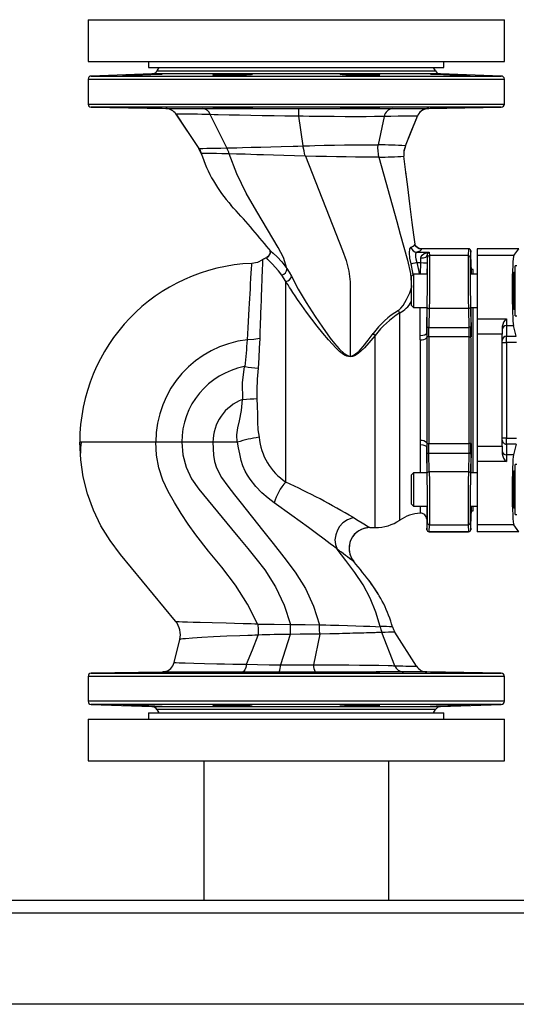
# Model space of a CAD drawing. Units: millimetres. Extents: x 0 to 11880, y 0 to 8400.
# Drawn here: x 5018 to 5257, y 6432 to 6905 of the extents above; entities that cross this region are included whole.
import ezdxf

# ---------------------------------------------------------------- set-up
doc = ezdxf.new("R2010")
doc.units = ezdxf.units.MM
doc.header["$LTSCALE"] = 20
doc.layers.add('AM_0', color=7, linetype='Continuous', lineweight=25)

msp = doc.modelspace()

# ---------------------------------------------------------------- linework, layer by layer
at = {"layer": 'AM_0'}
for p, q in [((5050.9, 6904.61), (5050.9, 6884.61)), ((5050.9, 6904.61), (5250.9, 6904.61)), ((5250.9, 6884.61), (5250.9, 6904.61)), ((5050.9, 6884.61), (5250.9, 6884.61)), ((5079.9, 6884.61), (5079.9, 6881.61)), ((5221.9, 6881.61), (5221.9, 6884.61)), ((5081.5, 6878.56), (5052.35, 6877.54)), ((5052.35, 6877.54), (5150.9, 6877.54)), ((5079.9, 6881.61), (5150.9, 6881.61)), ((5150.9, 6878.56), (5081.5, 6878.56)), ((5084.9, 6881.61), (5084, 6880.05)), ((5084, 6880.05), (5150.9, 6880.05)), ((5150.9, 6881.61), (5221.9, 6881.61)), ((5150.9, 6880.05), (5217.8, 6880.05)), ((5220.29, 6878.56), (5150.9, 6878.56)), ((5150.9, 6877.54), (5249.45, 6877.54)), ((5217.8, 6880.05), (5216.9, 6881.61)), ((5249.45, 6877.54), (5220.29, 6878.56)), ((5050.9, 6876.04), (5050.9, 6864.09)), ((5050.9, 6876.04), (5150.9, 6876.04)), ((5150.9, 6876.04), (5250.9, 6876.04)), ((5250.9, 6864.09), (5250.9, 6876.04)), ((5050.9, 6864.09), (5250.9, 6864.09)), ((5052.37, 6862.59), (5088.22, 6861.96)), ((5249.42, 6862.59), (5052.37, 6862.59)), ((5088.22, 6861.96), (5088.22, 6861.96)), ((5088.53, 6861.96), (5088.57, 6861.96)), ((5093.11, 6859.28), (5104.06, 6842.78)), ((5093.11, 6859.28), (5093.11, 6859.28)), ((5117.54, 6843), (5109.59, 6859.03)), ((5150.9, 6861.98), (5152.07, 6861.98)), ((5214.57, 6861.98), (5214.21, 6861.98)), ((5214.22, 6861.98), (5214.27, 6861.98)), ((5214.22, 6861.98), (5214.57, 6861.98)), ((5214.57, 6861.98), (5249.42, 6862.59)), ((5152.03, 6858.22), (5154, 6844.03)), ((5193.15, 6858.11), (5190.34, 6844.49)), ((5193.15, 6858.11), (5193.15, 6858.11)), ((5203.33, 6844.02), (5209.12, 6858.24)), ((5190.33, 6844.48), (5190.34, 6844.49)), ((5104.06, 6842.78), (5104.06, 6842.78)), ((5105.23, 6840.37), (5104.06, 6842.78)), ((5104.06, 6842.78), (5104.06, 6842.78)), ((5203.33, 6844.02), (5203.33, 6844.02)), ((5203.62, 6831.35), (5202.67, 6839.03)), ((5202.67, 6839.03), (5202.67, 6839.03)), ((5202.67, 6839.03), (5202.67, 6839.03)), ((5204.04, 6827.93), (5203.64, 6831.13)), ((5138, 6794.18), (5137.84, 6794.47)), ((5137.85, 6794.3), (5138, 6794.18)), ((5208.01, 6796.77), (5208.02, 6796.82)), ((5208.59, 6795.6), (5208.13, 6796.28)), ((5208.59, 6795.6), (5208.76, 6795.43)), ((5208.93, 6792.9), (5214.78, 6792.9)), ((5209.51, 6794.92), (5209.75, 6794.79)), ((5209.62, 6794.84), (5209.75, 6794.79)), ((5210.82, 6794.59), (5209.7, 6794.82)), ((5209.82, 6794.76), (5209.8, 6794.77)), ((5210.8, 6794.6), (5209.8, 6794.77)), ((5209.82, 6794.76), (5210.8, 6794.6)), ((5233.88, 6794.6), (5210.79, 6794.6)), ((5210.8, 6794.6), (5210.82, 6794.59)), ((5210.8, 6794.6), (5210.8, 6794.6)), ((5233.76, 6794.59), (5210.82, 6794.59)), ((5214.78, 6792.9), (5214.96, 6791.31)), ((5233.76, 6794.59), (5233.53, 6791.31)), ((5233.76, 6794.59), (5233.88, 6794.6)), ((5234.76, 6793.63), (5234.53, 6790.32)), ((5234.9, 6785.61), (5234.76, 6793.63)), ((5257.9, 6794.61), (5237.9, 6794.61)), ((5237.9, 6794.61), (5237.9, 6791.31)), ((5255.46, 6791.31), (5257.9, 6794.61)), ((5137.68, 6791.1), (5136.84, 6790.44)), ((5136.84, 6790.44), (5137.42, 6790.83)), ((5208.91, 6787.91), (5210.77, 6787.91)), ((5210.69, 6782.34), (5210.77, 6787.91)), ((5213.77, 6787.86), (5213.69, 6782.34)), ((5213.96, 6790.32), (5213.82, 6791.45)), ((5233.53, 6791.31), (5214.96, 6791.31)), ((5255.46, 6791.31), (5237.9, 6791.31)), ((5237.9, 6791.31), (5237.9, 6760.9)), ((5234.9, 6785.61), (5234.9, 6782.34)), ((5235.9, 6784.61), (5234.9, 6784.61)), ((5235.9, 6782.34), (5235.9, 6784.61)), ((5256.98, 6786.34), (5256.18, 6786.34)), ((5256.18, 6762.34), (5256.18, 6786.34)), ((5145.9, 6778.8), (5143.96, 6781.9)), ((5145.9, 6682.49), (5145.9, 6778.8)), ((5207.28, 6782.34), (5206.18, 6781.24)), ((5206.18, 6781.24), (5206.18, 6767.45)), ((5213.84, 6782.34), (5207.28, 6782.34)), ((5207.28, 6782.34), (5207.28, 6766.34)), ((5237.9, 6782.34), (5234.65, 6782.34)), ((5255.58, 6782.34), (5255.31, 6782.34)), ((5255.58, 6766.34), (5255.58, 6782.34)), ((5206.18, 6767.45), (5207.28, 6766.34)), ((5207.28, 6766.34), (5213.64, 6766.34)), ((5210.43, 6752.76), (5210.43, 6766.34)), ((5213.64, 6766.34), (5213.64, 6754.06)), ((5213.68, 6757.31), (5213.84, 6766.35)), ((5214.84, 6765.84), (5214.68, 6756.8)), ((5233.65, 6765.84), (5214.84, 6765.84)), ((5233.65, 6765.84), (5233.81, 6756.8)), ((5234.65, 6766.35), (5234.81, 6757.31)), ((5234.84, 6766.34), (5237.9, 6766.34)), ((5234.84, 6766.34), (5234.9, 6752.19)), ((5235.9, 6686.88), (5235.9, 6766.34)), ((5255.31, 6766.34), (5255.58, 6766.34)), ((5200.63, 6664.2), (5200.63, 6763.72)), ((5237.9, 6760.9), (5251.9, 6760.9)), ((5237.9, 6760.9), (5237.9, 6753.57)), ((5251.9, 6760.9), (5251.9, 6757.66)), ((5256.18, 6762.34), (5256.98, 6762.34)), ((5214.68, 6756.8), (5233.81, 6756.8)), ((5249.9, 6757.19), (5249.9, 6753.57)), ((5251.9, 6757.66), (5255.35, 6757.66)), ((5251.9, 6757.66), (5251.9, 6752.52)), ((5256.65, 6752.52), (5255.35, 6757.66)), ((5188.9, 6660.61), (5188.9, 6752.95)), ((5210.46, 6750.83), (5210.43, 6752.76)), ((5210.64, 6752.75), (5210.43, 6752.76)), ((5210.46, 6750.83), (5210.46, 6702.4)), ((5210.67, 6750.83), (5210.46, 6750.83)), ((5213.64, 6751.89), (5213.64, 6701.33)), ((5214.63, 6752.25), (5214.63, 6700.98)), ((5233.85, 6752.25), (5214.63, 6752.25)), ((5233.85, 6752.25), (5233.85, 6700.98)), ((5234.85, 6751.85), (5234.85, 6701.38)), ((5249.9, 6753.57), (5237.9, 6753.57)), ((5237.9, 6753.57), (5237.9, 6699.66)), ((5249.9, 6699.66), (5249.9, 6753.57)), ((5251.9, 6752.52), (5256.65, 6752.52)), ((5251.9, 6749.58), (5251.9, 6752.52)), ((5249.9, 6749.58), (5251.9, 6749.58)), ((5256.77, 6749.58), (5251.9, 6749.58)), ((5251.9, 6749.58), (5251.9, 6703.65)), ((5125.92, 6737.95), (5126.3, 6737.96)), ((5131.91, 6726.61), (5132.01, 6722.64)), ((5251.9, 6703.65), (5249.9, 6703.65)), ((5251.9, 6700.7), (5251.9, 6703.65)), ((5251.9, 6703.65), (5256.77, 6703.65)), ((5083.37, 6701.61), (5046.9, 6701.61)), ((5095.9, 6701.61), (5083.37, 6701.61)), ((5110.9, 6701.61), (5095.9, 6701.61)), ((5122.49, 6701.61), (5110.9, 6701.61)), ((5210.46, 6702.4), (5210.43, 6700.47)), ((5210.43, 6700.47), (5210.64, 6700.47)), ((5210.43, 6700.47), (5210.43, 6686.88)), ((5210.46, 6702.4), (5210.67, 6702.4)), ((5213.64, 6699.17), (5213.64, 6686.88)), ((5214.63, 6700.98), (5233.85, 6700.98)), ((5234.9, 6701.03), (5234.84, 6686.88)), ((5237.9, 6699.66), (5249.9, 6699.66)), ((5237.9, 6699.66), (5237.9, 6692.33)), ((5249.9, 6699.66), (5249.9, 6696.04)), ((5251.9, 6700.7), (5251.9, 6695.56)), ((5256.65, 6700.7), (5251.9, 6700.7)), ((5256.65, 6700.7), (5255.35, 6695.56)), ((5213.84, 6686.87), (5213.68, 6695.92)), ((5214.68, 6696.43), (5233.81, 6696.43)), ((5214.84, 6687.38), (5214.68, 6696.43)), ((5233.81, 6696.43), (5233.65, 6687.38)), ((5234.81, 6695.92), (5234.65, 6686.87)), ((5251.9, 6695.56), (5251.9, 6692.33)), ((5255.35, 6695.56), (5251.9, 6695.56)), ((5251.9, 6692.33), (5237.9, 6692.33)), ((5237.9, 6692.33), (5237.9, 6661.92)), ((5256.98, 6690.88), (5256.18, 6690.88)), ((5256.18, 6666.88), (5256.18, 6690.88)), ((5207.28, 6686.88), (5206.18, 6685.78)), ((5206.18, 6685.78), (5206.18, 6671.99)), ((5213.64, 6686.88), (5207.28, 6686.88)), ((5207.28, 6686.88), (5207.28, 6670.88)), ((5233.65, 6687.38), (5214.84, 6687.38)), ((5237.9, 6686.88), (5234.84, 6686.88)), ((5255.58, 6686.88), (5255.31, 6686.88)), ((5255.58, 6670.88), (5255.58, 6686.88)), ((5206.18, 6671.99), (5207.28, 6670.88)), ((5207.28, 6670.88), (5213.84, 6670.88)), ((5210.43, 6670.88), (5210.43, 6667.57)), ((5213.64, 6670.88), (5213.64, 6664.63)), ((5234.65, 6670.88), (5237.9, 6670.88)), ((5234.9, 6670.88), (5234.9, 6667.61)), ((5235.9, 6668.61), (5235.9, 6670.88)), ((5255.31, 6670.88), (5255.58, 6670.88)), ((5213.64, 6664.63), (5213.73, 6659.6)), ((5234.76, 6659.6), (5234.9, 6667.61)), ((5234.9, 6668.61), (5235.9, 6668.61)), ((5256.18, 6666.88), (5256.98, 6666.88)), ((5186.29, 6660.61), (5183.5, 6660.22)), ((5186.29, 6660.61), (5188.9, 6660.61)), ((5213.73, 6659.6), (5213.96, 6662.91)), ((5214.73, 6658.62), (5214.96, 6661.92)), ((5214.96, 6661.92), (5233.53, 6661.92)), ((5233.53, 6661.92), (5233.76, 6658.62)), ((5234.53, 6662.91), (5234.76, 6659.6)), ((5255.46, 6661.92), (5237.9, 6661.92)), ((5237.9, 6661.92), (5237.9, 6658.61)), ((5257.9, 6658.61), (5255.46, 6661.92)), ((5213.78, 6659.28), (5213.78, 6659.28)), ((5214.73, 6658.62), (5214.9, 6658.62)), ((5233.76, 6658.62), (5214.73, 6658.62)), ((5214.73, 6658.62), (5214.73, 6658.62)), ((5214.9, 6658.62), (5233.76, 6658.62)), ((5233.76, 6658.62), (5233.76, 6658.62)), ((5257.9, 6658.61), (5237.9, 6658.61)), ((5178.57, 6644.27), (5177.23, 6646.47)), ((5178.54, 6644.3), (5178.54, 6644.3)), ((5190.79, 6627.87), (5190.43, 6628.44)), ((5148.23, 6614.06), (5148.24, 6614.06)), ((5191.25, 6613.02), (5191.24, 6613.06)), ((5132.61, 6609.01), (5132.59, 6608.92)), ((5132.63, 6609.01), (5132.61, 6609.01)), ((5148.07, 6609.27), (5143.3, 6594.72)), ((5148.08, 6609.31), (5148.07, 6609.27)), ((5148.08, 6609.31), (5148.08, 6609.31)), ((5162.2, 6609.42), (5159.27, 6594.66)), ((5162.2, 6609.42), (5162.2, 6609.45)), ((5192.11, 6610.21), (5192.1, 6610.24)), ((5198.27, 6594.25), (5192.11, 6610.21)), ((5208.72, 6594.04), (5198.32, 6610.38)), ((5092.19, 6595.78), (5094.94, 6606.81)), ((5094.94, 6606.81), (5094.94, 6606.81)), ((5143.3, 6594.72), (5143.3, 6594.72)), ((5198.27, 6594.25), (5198.27, 6594.25)), ((5050.9, 6589.14), (5050.9, 6577.19)), ((5150.9, 6589.14), (5050.9, 6589.14)), ((5086.47, 6591.23), (5052.37, 6590.64)), ((5052.37, 6590.64), (5249.42, 6590.64)), ((5087.4, 6591.33), (5086.47, 6591.23)), ((5086.47, 6591.23), (5086.67, 6591.24)), ((5087.15, 6591.24), (5087.13, 6591.24)), ((5087.87, 6591.43), (5087.35, 6591.29)), ((5150.9, 6591.25), (5142.64, 6591.25)), ((5160.02, 6591.25), (5150.9, 6591.25)), ((5250.9, 6589.14), (5150.9, 6589.14)), ((5212.92, 6591.33), (5212.8, 6591.34)), ((5213.49, 6591.26), (5213.45, 6591.27)), ((5249.42, 6590.64), (5213.68, 6591.26)), ((5250.9, 6577.19), (5250.9, 6589.14)), ((5150.9, 6577.19), (5050.9, 6577.19)), ((5052.35, 6575.69), (5081.5, 6574.67)), ((5150.9, 6575.69), (5052.35, 6575.69)), ((5250.9, 6577.19), (5150.9, 6577.19)), ((5249.45, 6575.69), (5150.9, 6575.69)), ((5220.29, 6574.67), (5249.45, 6575.69)), ((5079.9, 6571.61), (5079.9, 6568.61)), ((5079.9, 6571.61), (5150.9, 6571.61)), ((5081.5, 6574.67), (5150.9, 6574.67)), ((5084, 6573.17), (5084.9, 6571.61)), ((5150.9, 6573.17), (5084, 6573.17)), ((5150.9, 6574.67), (5220.29, 6574.67)), ((5217.8, 6573.17), (5150.9, 6573.17)), ((5150.9, 6571.61), (5221.9, 6571.61)), ((5216.9, 6571.61), (5217.8, 6573.17)), ((5221.9, 6568.61), (5221.9, 6571.61)), ((5050.9, 6568.61), (5050.9, 6548.61)), ((5050.9, 6568.61), (5250.9, 6568.61)), ((5250.9, 6548.61), (5250.9, 6568.61)), ((5050.9, 6548.61), (5250.9, 6548.61)), ((5106.45, 6548.61), (5106.45, 6481.61)), ((5195.35, 6481.61), (5195.35, 6548.61)), ((4077.9, 6481.61), (5313.9, 6481.61)), ((4077.9, 6475.61), (5313.9, 6475.61)), ((5303.9, 6431.61), (4087.9, 6431.61))]:
    msp.add_line(p, q, dxfattribs=at)
at = {"layer": 'AM_0', "flags": 128}
for points in [[(5076.99, 6878.04), (5073.84, 6877.95), (5071.05, 6877.89), (5068.93, 6877.86), (5067.72, 6877.86), (5067.55, 6877.89), (5068.45, 6877.96), (5070.3, 6878.04), (5072.91, 6878.15), (5075.99, 6878.26), (5076.99, 6878.3), (5080.13, 6878.4), (5082.92, 6878.47), (5085.04, 6878.51), (5086.26, 6878.51), (5086.42, 6878.47), (5085.53, 6878.39), (5083.67, 6878.29), (5081.06, 6878.18), (5077.99, 6878.07), (5076.99, 6878.04)], [(5127, 6878.04), (5124.4, 6877.95), (5121.33, 6877.89), (5118.15, 6877.86), (5115.2, 6877.86), (5112.83, 6877.89), (5111.3, 6877.96), (5110.78, 6878.04), (5111.33, 6878.15), (5112.9, 6878.26), (5113.57, 6878.3), (5116.17, 6878.4), (5119.24, 6878.47), (5122.42, 6878.51), (5125.36, 6878.51), (5127.73, 6878.47), (5129.26, 6878.39), (5129.78, 6878.29), (5129.23, 6878.18), (5127.67, 6878.07), (5127, 6878.04)], [(5191.01, 6878.04), (5190.48, 6877.95), (5188.93, 6877.89), (5186.55, 6877.86), (5183.6, 6877.86), (5180.41, 6877.89), (5177.35, 6877.96), (5174.76, 6878.04), (5172.93, 6878.15), (5172.07, 6878.26), (5172.01, 6878.3), (5172.55, 6878.4), (5174.1, 6878.47), (5176.48, 6878.51), (5179.43, 6878.51), (5182.61, 6878.47), (5185.67, 6878.39), (5188.26, 6878.29), (5190.1, 6878.18), (5190.96, 6878.07), (5191.01, 6878.04)], [(5231.53, 6878.04), (5233.37, 6877.95), (5234.25, 6877.89), (5234.07, 6877.86), (5232.84, 6877.86), (5230.7, 6877.89), (5227.91, 6877.96), (5224.76, 6878.04), (5221.62, 6878.15), (5218.84, 6878.26), (5218.09, 6878.3), (5216.25, 6878.4), (5215.37, 6878.47), (5215.55, 6878.51), (5216.78, 6878.51), (5218.91, 6878.47), (5221.71, 6878.39), (5224.85, 6878.29), (5228, 6878.18), (5230.78, 6878.07), (5231.53, 6878.04)], [(5076.99, 6862.21), (5076.45, 6862.22), (5075.9, 6862.23), (5074.79, 6862.25), (5073.35, 6862.27), (5072.44, 6862.29), (5071.56, 6862.31), (5070.89, 6862.32), (5070.27, 6862.34), (5069.6, 6862.35), (5069.01, 6862.37), (5068.14, 6862.39), (5067.64, 6862.41), (5067.49, 6862.42), (5067.67, 6862.43), (5068.21, 6862.43), (5069.09, 6862.43), (5070.27, 6862.42), (5071.6, 6862.41), (5073.19, 6862.39), (5075, 6862.37), (5076.99, 6862.34)], [(5076.99, 6862.34), (5078.67, 6862.31), (5080.62, 6862.27), (5081.56, 6862.26), (5082.29, 6862.24), (5082.89, 6862.23), (5083.17, 6862.22), (5083.44, 6862.22), (5083.7, 6862.21), (5084.19, 6862.2), (5084.63, 6862.19), (5085.02, 6862.18), (5085.89, 6862.15), (5086.35, 6862.13), (5086.49, 6862.11), (5086.31, 6862.1), (5085.77, 6862.1), (5084.89, 6862.1), (5083.71, 6862.11), (5082.48, 6862.13), (5080.94, 6862.15), (5079.09, 6862.18), (5076.99, 6862.21)], [(5088.22, 6861.96), (5088.79, 6861.96), (5090.36, 6861.96), (5092.91, 6861.96), (5096.44, 6861.96), (5100.81, 6861.97), (5105.93, 6861.97)], [(5088.57, 6861.96), (5088.66, 6861.95), (5088.91, 6861.91)], [(5093.04, 6859.38), (5098.06, 6851.83), (5104.12, 6842.68)], [(5105.93, 6861.97), (5110.13, 6861.97), (5114.94, 6861.97), (5120.37, 6861.97), (5126.41, 6861.97), (5127.94, 6861.97), (5129.3, 6861.97), (5130.47, 6861.98), (5131.85, 6861.98), (5132.79, 6861.98), (5134.21, 6861.98), (5135.99, 6861.98), (5138.14, 6861.98), (5142.82, 6861.98), (5147.09, 6861.98), (5150.9, 6861.98)], [(5152.03, 6858.22), (5150.17, 6858.25), (5148.32, 6858.28), (5145.43, 6858.32), (5140.32, 6858.4), (5134.61, 6858.5), (5129.02, 6858.6), (5123.66, 6858.71), (5118.62, 6858.82), (5113.39, 6858.94), (5111.46, 6858.98), (5109.59, 6859.03)], [(5113.57, 6862.21), (5113.19, 6862.22), (5112.84, 6862.23), (5112.2, 6862.25), (5111.51, 6862.27), (5111.17, 6862.29), (5110.93, 6862.31), (5110.82, 6862.32), (5110.78, 6862.34), (5110.84, 6862.35), (5110.99, 6862.37), (5111.58, 6862.39), (5112.46, 6862.41), (5113.57, 6862.42), (5115.01, 6862.43), (5116.65, 6862.43), (5118.43, 6862.43), (5120.28, 6862.42), (5122, 6862.41), (5123.75, 6862.39), (5125.45, 6862.37), (5127, 6862.34)], [(5127, 6862.34), (5128.08, 6862.31), (5129.06, 6862.27), (5129.41, 6862.26), (5129.61, 6862.24), (5129.72, 6862.23), (5129.76, 6862.22), (5129.78, 6862.22), (5129.78, 6862.21), (5129.76, 6862.2), (5129.68, 6862.19), (5129.55, 6862.18), (5128.93, 6862.15), (5128.04, 6862.13), (5127.01, 6862.11), (5125.57, 6862.1), (5123.93, 6862.1), (5122.14, 6862.1), (5120.29, 6862.11), (5118.69, 6862.13), (5116.97, 6862.15), (5115.22, 6862.18), (5113.57, 6862.21)], [(5152.07, 6861.98), (5155.54, 6861.98), (5158.55, 6861.98), (5161.48, 6861.98), (5164.59, 6861.98), (5170.79, 6861.98), (5176.65, 6861.98), (5180.61, 6861.98), (5184.37, 6861.98), (5187.91, 6861.98), (5192.81, 6861.98), (5197.18, 6861.98)], [(5197.18, 6861.98), (5202.24, 6861.98), (5206.54, 6861.98), (5210, 6861.98), (5212.52, 6861.98), (5214.04, 6861.98), (5214.22, 6861.98)], [(5213.72, 6861.9), (5214.05, 6861.96), (5214.15, 6861.97)], [(5231.53, 6862.34), (5230.23, 6862.31), (5228.44, 6862.27), (5227.46, 6862.26), (5226.63, 6862.24), (5225.89, 6862.23), (5225.53, 6862.22), (5225.17, 6862.22), (5224.81, 6862.21), (5224.1, 6862.2), (5223.4, 6862.19), (5222.71, 6862.18), (5220.86, 6862.15), (5219.33, 6862.13), (5218.1, 6862.11), (5216.91, 6862.1), (5216.03, 6862.1), (5215.49, 6862.1), (5215.31, 6862.11), (5215.44, 6862.13), (5215.91, 6862.15), (5216.77, 6862.18), (5218.09, 6862.21)], [(5218.09, 6862.21), (5218.49, 6862.22), (5218.9, 6862.23), (5219.83, 6862.25), (5221.17, 6862.27), (5222.13, 6862.29), (5223.13, 6862.31), (5223.97, 6862.32), (5224.81, 6862.34), (5225.82, 6862.35), (5226.81, 6862.37), (5228.67, 6862.39), (5230.32, 6862.41), (5231.7, 6862.42), (5232.79, 6862.43), (5233.59, 6862.43), (5234.09, 6862.43), (5234.31, 6862.42), (5234.18, 6862.41), (5233.68, 6862.39), (5232.79, 6862.37), (5231.53, 6862.34)], [(5193.15, 6858.11), (5191.73, 6858.09), (5190.58, 6858.07), (5188.46, 6858.05), (5184.47, 6858.02), (5179.62, 6858.01), (5174.44, 6858.02), (5169.07, 6858.05), (5163.53, 6858.09), (5157.12, 6858.16), (5154.27, 6858.19), (5153.15, 6858.21), (5152.03, 6858.22)], [(5209.12, 6858.24), (5208.99, 6858.25), (5208.63, 6858.26), (5208.04, 6858.26), (5206.74, 6858.26), (5204.94, 6858.24), (5202.66, 6858.22), (5199.93, 6858.19), (5196.35, 6858.15), (5194.79, 6858.13), (5193.15, 6858.11)], [(5203.33, 6844.02), (5206.14, 6850.91), (5209.15, 6858.33)], [(5154, 6844.03), (5155.03, 6844.03), (5155.84, 6844.05), (5157.27, 6844.09), (5159.82, 6844.15), (5164.34, 6844.26), (5169.35, 6844.36), (5174.13, 6844.43), (5178.68, 6844.48), (5182.95, 6844.51), (5187.28, 6844.5), (5189.03, 6844.49), (5189.77, 6844.49), (5190.33, 6844.48)], [(5190.57, 6838.62), (5190.37, 6840.09), (5190.22, 6841.57), (5190.06, 6842.99), (5190.33, 6844.48)], [(5104.06, 6842.78), (5104.66, 6842.78), (5105.95, 6842.79), (5107.92, 6842.82), (5109.82, 6842.85), (5112.06, 6842.89), (5114.65, 6842.94), (5117.54, 6843)], [(5104.06, 6842.78), (5104.67, 6841.73), (5105.23, 6840.37)], [(5105.23, 6840.37), (5104.73, 6841.62), (5104.06, 6842.78)], [(5118.69, 6840.14), (5118.32, 6840.15), (5118.03, 6840.16), (5117.52, 6840.17), (5116.64, 6840.19), (5115.13, 6840.22), (5112.67, 6840.27), (5109.1, 6840.33), (5107.13, 6840.36), (5105.84, 6840.37), (5105.23, 6840.37)], [(5105.23, 6840.37), (5105.23, 6840.37), (5105.23, 6840.37)], [(5117.54, 6842.99), (5119.86, 6843.05), (5122.37, 6843.12), (5125.06, 6843.19), (5129.32, 6843.3), (5133.87, 6843.43), (5138.7, 6843.56), (5143.71, 6843.71), (5149.43, 6843.87), (5151.7, 6843.93), (5154, 6843.99)], [(5117.54, 6843), (5117.54, 6842.99), (5117.54, 6842.99)], [(5118.69, 6840.15), (5118.69, 6840.15), (5118.69, 6840.14)], [(5155.3, 6839.04), (5150.09, 6839.21), (5144.98, 6839.36), (5140.02, 6839.52), (5135.12, 6839.67), (5132.01, 6839.76), (5129.16, 6839.85), (5126.34, 6839.94), (5122.27, 6840.06), (5118.69, 6840.15)], [(5146.47, 6785.04), (5144.74, 6790.35), (5142.25, 6795.21), (5139.65, 6799.55), (5137.08, 6803.86), (5134.5, 6808.16), (5131.93, 6812.47), (5126.85, 6821.25), (5122.41, 6830.51), (5118.69, 6840.14)], [(5154, 6843.99), (5154.01, 6843.99), (5154.02, 6843.99)], [(5155.29, 6839.06), (5155.13, 6839.34), (5155.04, 6839.66), (5154.9, 6840.29), (5154.68, 6841.58), (5154.31, 6843.45), (5154.11, 6843.9), (5154.02, 6843.99)], [(5203.33, 6844.02), (5202.65, 6841.27), (5202.67, 6839.03)], [(5203.33, 6844.02), (5202.68, 6841.57), (5202.67, 6839.03)], [(5155.29, 6839.06), (5155.3, 6839.05), (5155.3, 6839.04)], [(5155.29, 6839.06), (5155.29, 6839.06), (5155.29, 6839.06)], [(5190.57, 6838.6), (5187.26, 6838.6), (5183.54, 6838.61), (5179.38, 6838.64), (5174.97, 6838.68), (5170.31, 6838.75), (5165.4, 6838.83), (5160.38, 6838.93), (5155.29, 6839.06)], [(5155.3, 6839.04), (5173.15, 6793.71), (5174.93, 6788.99), (5176.23, 6783.88), (5176.85, 6778.65), (5176.9, 6773.51), (5176.9, 6768.43), (5176.9, 6743.03)], [(5190.57, 6838.62), (5190.57, 6838.61), (5190.57, 6838.6)], [(5190.57, 6838.6), (5199.18, 6807.72), (5200.9, 6801.54), (5202.62, 6795.37), (5204.35, 6789.16), (5205.78, 6782.61), (5206.34, 6775.95)], [(5202.67, 6839.03), (5202.67, 6839.03), (5202.67, 6839.03)], [(5208.01, 6796.77), (5207.41, 6801.33), (5206.64, 6807.14), (5205.49, 6816.13), (5204.49, 6824.26), (5203.6, 6831.5)], [(5138, 6794.18), (5138.31, 6792.52), (5137.42, 6790.83)], [(5138, 6794.18), (5138.05, 6794.1), (5138.73, 6793.39), (5139.79, 6792.42), (5141.7, 6790.65), (5144.02, 6788.23), (5146.47, 6785.03)], [(5206.08, 6787.26), (5205.54, 6790.12), (5205.35, 6792.69), (5205.56, 6794.5), (5206.06, 6795.29)], [(5206.06, 6795.29), (5207.12, 6795.78), (5207.77, 6796.27), (5208.02, 6796.75), (5208.01, 6796.77)], [(5208.59, 6795.58), (5208.22, 6796.15), (5208.02, 6796.82)], [(5208.93, 6792.9), (5208.4, 6792.44), (5208.23, 6791.94), (5208.16, 6791.33), (5208.2, 6790.57), (5208.35, 6789.72), (5208.91, 6787.91)], [(5209.62, 6794.84), (5208.63, 6795.53), (5208.21, 6796.15)], [(5209.8, 6794.77), (5209.14, 6795.1), (5208.59, 6795.58)], [(5210.82, 6794.59), (5210.95, 6794.02), (5210.31, 6793.46), (5208.93, 6792.9)], [(5210.82, 6790.15), (5210.96, 6790.8), (5211.34, 6791.43), (5212.36, 6792.23), (5214.78, 6792.9)], [(5127.47, 6750.85), (5127.63, 6753.66), (5127.8, 6756.59), (5127.97, 6759.6), (5128.14, 6762.67), (5128.32, 6765.76), (5128.46, 6768.2), (5128.6, 6770.61), (5128.74, 6772.98), (5128.87, 6775.29), (5129, 6777.49), (5129.17, 6780.39), (5129.32, 6782.91), (5129.44, 6784.98), (5129.55, 6786.89), (5129.59, 6787.55)], [(5134.77, 6789.23), (5132.3, 6788.03), (5129.59, 6787.55)], [(5134.77, 6789.23), (5134.77, 6789.23), (5134.76, 6788.94), (5134.72, 6788.06), (5134.66, 6786.59), (5134.6, 6785.17), (5134.53, 6783.42), (5134.44, 6781.33), (5134.35, 6778.89), (5134.27, 6776.96), (5134.18, 6774.79), (5134.09, 6772.39), (5133.99, 6769.73), (5133.88, 6766.83), (5133.84, 6765.76), (5133.8, 6764.63), (5133.76, 6763.44), (5133.71, 6762.19), (5133.66, 6760.87), (5133.61, 6759.49), (5133.55, 6757.61), (5133.45, 6754.94), (5133.34, 6751.45)], [(5143.96, 6781.9), (5142.38, 6784.03), (5140.86, 6785.77), (5139.48, 6787.17), (5138.33, 6788.28), (5137.24, 6789.36), (5136.74, 6790.06), (5136.84, 6790.44)], [(5137.42, 6790.83), (5137.39, 6790.8), (5136.85, 6790.45)], [(5208.91, 6787.91), (5207.86, 6787.67), (5206.95, 6787.46), (5206.41, 6787.34), (5206.08, 6787.26)], [(5208.91, 6787.91), (5209.78, 6783.57), (5209.93, 6782.34)], [(5210.77, 6787.91), (5210.8, 6789.11), (5210.82, 6790.15)], [(5210.77, 6787.91), (5212.04, 6787.89), (5213.07, 6787.87), (5213.59, 6787.87), (5213.77, 6787.86)], [(5210.82, 6790.15), (5212.09, 6790.27), (5213.12, 6790.61), (5213.63, 6791), (5213.82, 6791.45)], [(5213.82, 6791.45), (5213.8, 6789.71), (5213.77, 6787.86)], [(5213.84, 6766.35), (5213.89, 6770.08), (5213.94, 6774.08), (5213.98, 6778.11), (5214, 6781.88), (5214.01, 6785.18), (5214.01, 6787.79), (5213.99, 6789.54), (5213.96, 6790.32)], [(5214.96, 6791.31), (5214.99, 6790.46), (5215.01, 6788.57), (5215.01, 6785.8), (5215, 6782.34), (5214.98, 6778.63), (5214.95, 6774.47), (5214.9, 6770.11), (5214.84, 6765.84)], [(5233.53, 6791.31), (5233.49, 6790.46), (5233.48, 6788.57), (5233.47, 6785.8), (5233.48, 6782.34), (5233.5, 6778.63), (5233.54, 6774.47), (5233.59, 6770.11), (5233.65, 6765.84)], [(5234.53, 6790.32), (5234.49, 6789.54), (5234.48, 6787.79), (5234.47, 6785.18), (5234.48, 6781.88), (5234.5, 6778.11), (5234.54, 6774.08), (5234.59, 6770.08), (5234.65, 6766.35)], [(5146.47, 6785.04), (5147.55, 6783.29), (5148.64, 6781.4)], [(5146.47, 6785.03), (5146.47, 6785.03), (5146.47, 6785.04)], [(5207.03, 6782.09), (5206.91, 6783.1), (5206.08, 6787.26)], [(5176.9, 6742.68), (5176.06, 6742.77), (5175.21, 6743.02), (5174.47, 6743.36), (5173.69, 6743.81), (5171.75, 6745.29), (5170.01, 6746.93), (5168.32, 6748.7), (5166.47, 6750.77), (5163.71, 6754.03), (5160.97, 6757.42), (5158.41, 6760.7), (5155.87, 6764.07), (5153.56, 6767.24), (5151.48, 6770.22), (5150.34, 6771.93), (5149.32, 6773.49), (5148.31, 6775.1), (5147.73, 6776.01), (5146.97, 6777.19), (5146.27, 6778.25), (5145.9, 6778.8)], [(5148.64, 6781.4), (5151.91, 6775.2), (5155.67, 6768.77), (5159.96, 6762.07), (5163.48, 6756.91), (5167.28, 6751.66), (5169.31, 6749.06), (5171.47, 6746.54), (5173.9, 6744.27), (5175.32, 6743.41), (5176.09, 6743.14), (5176.9, 6743.03)], [(5200.03, 6764.94), (5201.22, 6765.99), (5202.24, 6767.28), (5203.92, 6770.14), (5205.42, 6773.43), (5205.96, 6774.86), (5206.34, 6775.95)], [(5200.03, 6764.94), (5200.28, 6764.31), (5200.63, 6763.72)], [(5213.84, 6766.35), (5213.93, 6766.14), (5214.2, 6765.97), (5214.5, 6765.88), (5214.84, 6765.84)], [(5234.65, 6766.35), (5234.55, 6766.14), (5234.28, 6765.97), (5233.99, 6765.88), (5233.65, 6765.84)], [(5213.64, 6754.06), (5213.65, 6755.74), (5213.68, 6757.31)], [(5213.68, 6757.31), (5213.78, 6757.1), (5214.04, 6756.92), (5214.34, 6756.83), (5214.68, 6756.8)], [(5214.64, 6754.3), (5214.65, 6755.54), (5214.68, 6756.8)], [(5234.81, 6757.31), (5234.73, 6757.12), (5234.51, 6756.95), (5234.19, 6756.84), (5233.81, 6756.8)], [(5233.81, 6756.8), (5233.83, 6755.54), (5233.84, 6754.3)], [(5133.34, 6751.45), (5130.58, 6750.97), (5127.47, 6750.85)], [(5133.34, 6751.45), (5133.16, 6746.89), (5132.93, 6742.21), (5132.66, 6737.25)], [(5176.9, 6743.03), (5177.84, 6743.2), (5178.75, 6743.59), (5181.09, 6745.41), (5183.08, 6747.59), (5185.51, 6750.66), (5187.81, 6753.8)], [(5188.9, 6752.95), (5183.66, 6746.98), (5180.66, 6744.27), (5178.91, 6743.19), (5177.93, 6742.83), (5176.9, 6742.68)], [(5188.9, 6752.95), (5188.27, 6753.41), (5187.81, 6753.8)], [(5213.64, 6754.06), (5213.39, 6753.56), (5212.74, 6753.13), (5211.77, 6752.85), (5210.64, 6752.75)], [(5213.64, 6754.06), (5213.64, 6752.99), (5213.64, 6751.89)], [(5214.63, 6752.25), (5214.63, 6753.24), (5214.64, 6754.3)], [(5233.84, 6754.3), (5233.85, 6753.24), (5233.85, 6752.25)], [(5234.85, 6751.85), (5234.77, 6752), (5234.56, 6752.13), (5234.23, 6752.22), (5233.85, 6752.25)], [(5176.9, 6743.03), (5176.9, 6742.85), (5176.9, 6742.68)], [(5125.92, 6737.95), (5125, 6730.09), (5125.06, 6722.17)], [(5132.66, 6737.25), (5132.09, 6731.94), (5131.91, 6726.61)], [(5122.49, 6701.61), (5122.4, 6705.14), (5122.86, 6708.5), (5123.59, 6711.87), (5124.6, 6716.95), (5125.06, 6722.17)], [(5125.06, 6722.17), (5126.97, 6722.3), (5128.81, 6722.43), (5130.51, 6722.54), (5132.01, 6722.64)], [(5132.01, 6722.64), (5132.15, 6718.91), (5132.22, 6715.09), (5132.29, 6711.38), (5132.48, 6707.64), (5133.05, 6704.01)], [(5092.95, 6615.6), (5077.08, 6634.85), (5071.79, 6641.26), (5066.5, 6647.68), (5061.43, 6654.39), (5057.08, 6661.53), (5053.48, 6669.05), (5050.6, 6676.87), (5048.55, 6684.94), (5047.44, 6693.22), (5046.9, 6701.61)], [(5047.49, 6701.61), (5047.19, 6698.96), (5047.21, 6696.3)], [(5132.37, 6614.41), (5127.42, 6623.88), (5121.65, 6633), (5115.18, 6641.62), (5108.83, 6649.33), (5102.64, 6657.17), (5099.02, 6662.23), (5095.61, 6667.39), (5092.39, 6672.64), (5089.38, 6677.97), (5086.8, 6683.47), (5084.94, 6689.33), (5083.82, 6695.43), (5083.37, 6701.61)], [(5095.9, 6701.61), (5096.43, 6695.58), (5098.01, 6689.64), (5100.62, 6684.07), (5104.09, 6679.11), (5119.78, 6660.08), (5123.71, 6655.32), (5127.63, 6650.56), (5131.55, 6645.8), (5135.8, 6640.38), (5140.97, 6632.21), (5145.15, 6623.4), (5148.22, 6614.13)], [(5110.9, 6701.61), (5111.11, 6695.38), (5111.63, 6692.3), (5112.61, 6689.35), (5115.06, 6684.76), (5117.98, 6680.48), (5121.2, 6676.39), (5124.45, 6672.3), (5134.65, 6659.42), (5139.8, 6652.92), (5144.95, 6646.42), (5150.37, 6639.24), (5155.28, 6631.35), (5159.22, 6622.88), (5162.07, 6613.98)], [(5122.69, 6701.64), (5122.59, 6701.62), (5122.49, 6701.61)], [(5122.69, 6701.61), (5122.69, 6701.63), (5122.69, 6701.64)], [(5140.38, 6672.52), (5137.36, 6674.81), (5134.4, 6677.38), (5131.49, 6680.39), (5128.77, 6683.94), (5127.54, 6685.8), (5126.37, 6687.77), (5125.3, 6690.33), (5124.49, 6692.89), (5123.74, 6696.05), (5123.16, 6698.87), (5122.69, 6701.61)], [(5210.64, 6700.47), (5211.77, 6700.38), (5212.74, 6700.09), (5213.39, 6699.67), (5213.64, 6699.17)], [(5213.64, 6701.33), (5213.64, 6700.23), (5213.64, 6699.17)], [(5213.68, 6695.92), (5213.65, 6697.49), (5213.64, 6699.17)], [(5214.64, 6698.93), (5214.63, 6699.99), (5214.63, 6700.98)], [(5214.68, 6696.43), (5214.65, 6697.69), (5214.64, 6698.93)], [(5233.84, 6698.93), (5233.83, 6697.69), (5233.81, 6696.43)], [(5233.85, 6700.98), (5233.85, 6699.99), (5233.84, 6698.93)], [(5234.85, 6701.38), (5234.77, 6701.23), (5234.56, 6701.1), (5234.23, 6701.01), (5233.85, 6700.98)], [(5213.68, 6695.92), (5213.76, 6696.11), (5213.97, 6696.27), (5214.3, 6696.39), (5214.68, 6696.43)], [(5234.81, 6695.92), (5234.71, 6696.13), (5234.44, 6696.31), (5234.14, 6696.39), (5233.81, 6696.43)], [(5213.84, 6686.87), (5213.93, 6687.09), (5214.2, 6687.26), (5214.5, 6687.35), (5214.84, 6687.38)], [(5213.96, 6662.91), (5213.99, 6663.69), (5214.01, 6665.44), (5214.01, 6668.05), (5214, 6671.35), (5213.98, 6675.12), (5213.94, 6679.14), (5213.89, 6683.15), (5213.84, 6686.87)], [(5214.84, 6687.38), (5214.9, 6683.12), (5214.95, 6678.75), (5214.98, 6674.6), (5215, 6670.89), (5215.01, 6667.43), (5215.01, 6664.66), (5214.99, 6662.77), (5214.96, 6661.92)], [(5233.65, 6687.38), (5233.59, 6683.12), (5233.54, 6678.75), (5233.5, 6674.6), (5233.48, 6670.89), (5233.47, 6667.43), (5233.48, 6664.66), (5233.49, 6662.77), (5233.53, 6661.92)], [(5234.65, 6686.87), (5234.55, 6687.09), (5234.28, 6687.26), (5233.99, 6687.35), (5233.65, 6687.38)], [(5234.65, 6686.87), (5234.59, 6683.15), (5234.54, 6679.14), (5234.5, 6675.12), (5234.48, 6671.34), (5234.47, 6668.05), (5234.48, 6665.44), (5234.49, 6663.69), (5234.53, 6662.91)], [(5170.56, 6650.26), (5170.39, 6650.4), (5170.26, 6650.51), (5170.02, 6650.71), (5169.57, 6651.06), (5168.75, 6651.71), (5167.22, 6652.9), (5164.28, 6655.13), (5160.66, 6657.83), (5156.85, 6660.63), (5148.83, 6666.46), (5140.38, 6672.52)], [(5178.36, 6665.47), (5175.54, 6664.43), (5173.33, 6662.83), (5171.76, 6661.08), (5170.75, 6659.45), (5169.88, 6657.2), (5169.51, 6654.82), (5169.72, 6652.44), (5170.57, 6650.26)], [(5178.36, 6665.47), (5180.62, 6664.07), (5182.56, 6662.89), (5184.16, 6661.94), (5185.39, 6661.21), (5186.1, 6660.77), (5186.29, 6660.61)], [(5234.24, 6658.74), (5234.24, 6658.74)], [(5170.57, 6650.26), (5170.57, 6650.26), (5170.56, 6650.26)], [(5170.59, 6650.23), (5170.58, 6650.25), (5170.57, 6650.26)], [(5191.24, 6613.06), (5189.19, 6620), (5186.47, 6626.69), (5183.06, 6633.06), (5179.05, 6639.06), (5174.77, 6644.83), (5170.59, 6650.23)], [(5190.43, 6628.44), (5187.1, 6633.65), (5185.15, 6636.14)], [(5092.95, 6615.6), (5093.46, 6615.54), (5094.58, 6615.48), (5096.32, 6615.41), (5098.62, 6615.33), (5101.44, 6615.25), (5104.75, 6615.16), (5110.59, 6615), (5117.24, 6614.83), (5121.24, 6614.72), (5125.45, 6614.6), (5129.29, 6614.5), (5131.01, 6614.45), (5131.77, 6614.42), (5132.11, 6614.42), (5132.26, 6614.41), (5132.37, 6614.41)], [(5092.95, 6615.59), (5092.95, 6615.59), (5092.95, 6615.6)], [(5132.37, 6614.41), (5132.4, 6614.33), (5132.42, 6614.25)], [(5132.42, 6614.25), (5132.43, 6614.25), (5132.45, 6614.25)], [(5132.42, 6614.25), (5132.6, 6611.61), (5132.61, 6609.01)], [(5132.45, 6614.25), (5140.28, 6614.16), (5148.22, 6614.13)], [(5148.08, 6609.31), (5148.18, 6611.63), (5148.23, 6614.06)], [(5148.22, 6614.13), (5148.22, 6614.09), (5148.23, 6614.06)], [(5148.24, 6614.06), (5155.2, 6614.01), (5162.08, 6613.94)], [(5162.07, 6613.98), (5162.24, 6613.97), (5162.37, 6613.97), (5162.6, 6613.96), (5163.02, 6613.95), (5163.76, 6613.92), (5165.07, 6613.88), (5167.36, 6613.8), (5171.32, 6613.67), (5175.6, 6613.53), (5179.59, 6613.4), (5183.18, 6613.29), (5186.33, 6613.19), (5189.02, 6613.1), (5191.25, 6613.02)], [(5162.08, 6613.94), (5162.07, 6613.96), (5162.07, 6613.98)], [(5162.2, 6609.45), (5162.09, 6611.65), (5162.08, 6613.94)], [(5197.17, 6612.92), (5197.66, 6611.61), (5198.32, 6610.38)], [(5132.59, 6608.92), (5131.71, 6608.9), (5131.02, 6608.88), (5129.79, 6608.84), (5127.62, 6608.76), (5123.85, 6608.63), (5117.56, 6608.39), (5111.08, 6608.11), (5105.5, 6607.81), (5101.02, 6607.53), (5097.71, 6607.26), (5096.4, 6607.12), (5095.51, 6606.99), (5095.06, 6606.89), (5094.98, 6606.85), (5094.94, 6606.81)], [(5127.08, 6594.96), (5129.84, 6601.94), (5132.59, 6608.92)], [(5148.07, 6609.27), (5145.48, 6609.25), (5144.17, 6609.24), (5142.14, 6609.21), (5140.28, 6609.19), (5138.24, 6609.16), (5136.43, 6609.12), (5134.49, 6609.07), (5132.63, 6609.01)], [(5162.2, 6609.45), (5157.37, 6609.4), (5152.82, 6609.36), (5148.08, 6609.31)], [(5192.1, 6610.24), (5191.67, 6610.23), (5190.96, 6610.2), (5190.32, 6610.18), (5189.79, 6610.17), (5189.44, 6610.16), (5188.87, 6610.14), (5187.64, 6610.1), (5186.13, 6610.05), (5184.74, 6610.01), (5183.41, 6609.98), (5182.18, 6609.94), (5181.04, 6609.91), (5180.02, 6609.88), (5178.12, 6609.83), (5176.59, 6609.79), (5174.93, 6609.75), (5173.09, 6609.7), (5171.6, 6609.66), (5167, 6609.54), (5162.2, 6609.42)], [(5092.19, 6595.78), (5092.46, 6595.77), (5093.27, 6595.74), (5094.61, 6595.7), (5097.6, 6595.61), (5101.66, 6595.5), (5106.77, 6595.38), (5112.8, 6595.24), (5116.51, 6595.16), (5120.46, 6595.08), (5124.12, 6595.02), (5125.77, 6594.99), (5127.08, 6594.96)], [(5127.08, 6594.96), (5126.73, 6593.47), (5126.23, 6592.29), (5125.62, 6591.53), (5124.94, 6591.25)], [(5127.08, 6594.96), (5127.08, 6594.96), (5127.08, 6594.96)], [(5127.08, 6594.96), (5132.33, 6594.86), (5137.86, 6594.77), (5143.3, 6594.72)], [(5143.3, 6594.72), (5148.49, 6594.68), (5153.93, 6594.66), (5159.27, 6594.66)], [(5159.27, 6594.66), (5160.42, 6594.66), (5161.33, 6594.67), (5162.94, 6594.67), (5165.77, 6594.68), (5170.71, 6594.68), (5176.14, 6594.66), (5181.31, 6594.61), (5186.13, 6594.55), (5190.59, 6594.47), (5195.13, 6594.36), (5196.93, 6594.3), (5197.61, 6594.27), (5198.27, 6594.25)], [(5159.27, 6594.66), (5159.27, 6594.66), (5159.27, 6594.66)], [(5076.99, 6590.89), (5073.84, 6590.85), (5071.05, 6590.82), (5068.93, 6590.8), (5067.72, 6590.8), (5067.55, 6590.82), (5068.45, 6590.85), (5070.31, 6590.89), (5072.92, 6590.95), (5075.99, 6591), (5076.99, 6591.02), (5080.13, 6591.07), (5082.92, 6591.11), (5085.04, 6591.13), (5086.26, 6591.13), (5086.42, 6591.11), (5085.53, 6591.07), (5083.67, 6591.02), (5081.06, 6590.96), (5077.99, 6590.91), (5076.99, 6590.89)], [(5087.15, 6591.24), (5086.79, 6591.24), (5086.47, 6591.23)], [(5087.4, 6591.33), (5087.03, 6591.27), (5086.67, 6591.24)], [(5124.94, 6591.25), (5119.62, 6591.25), (5114.38, 6591.25), (5109.3, 6591.24), (5104.61, 6591.24), (5100.52, 6591.24), (5097.03, 6591.24), (5094.52, 6591.24), (5092.39, 6591.24), (5090.62, 6591.24), (5089.19, 6591.24), (5087.68, 6591.24), (5087.15, 6591.24)], [(5127, 6590.89), (5124.4, 6590.85), (5121.33, 6590.82), (5118.15, 6590.8), (5115.2, 6590.8), (5112.83, 6590.82), (5111.3, 6590.85), (5110.78, 6590.89), (5111.34, 6590.95), (5112.9, 6591), (5113.57, 6591.02), (5116.17, 6591.07), (5119.23, 6591.11), (5122.42, 6591.13), (5125.36, 6591.13), (5127.73, 6591.11), (5129.26, 6591.07), (5129.78, 6591.02), (5129.23, 6590.96), (5127.67, 6590.91), (5127, 6590.89)], [(5142.64, 6591.25), (5136.98, 6591.25), (5131.05, 6591.25), (5124.94, 6591.25)], [(5202.48, 6591.26), (5198.54, 6591.26), (5194.11, 6591.26), (5189.27, 6591.26), (5184.1, 6591.25), (5180.25, 6591.25), (5176.66, 6591.25), (5172.58, 6591.25), (5168.57, 6591.25), (5164.38, 6591.25), (5160.02, 6591.25)], [(5191.01, 6590.89), (5190.48, 6590.85), (5188.93, 6590.82), (5186.55, 6590.8), (5183.6, 6590.8), (5180.41, 6590.82), (5177.35, 6590.85), (5174.76, 6590.89), (5172.93, 6590.95), (5172.07, 6591), (5172.01, 6591.02), (5172.55, 6591.07), (5174.09, 6591.11), (5176.48, 6591.13), (5179.43, 6591.13), (5182.61, 6591.11), (5185.67, 6591.07), (5188.27, 6591.02), (5190.1, 6590.96), (5190.96, 6590.91), (5191.01, 6590.89)], [(5213.68, 6591.26), (5213.34, 6591.26), (5212.38, 6591.26), (5210.8, 6591.26), (5208.54, 6591.26), (5205.75, 6591.26), (5202.48, 6591.26)], [(5213.45, 6591.27), (5213.24, 6591.28), (5212.92, 6591.33)], [(5231.53, 6590.89), (5233.37, 6590.85), (5234.25, 6590.82), (5234.07, 6590.8), (5232.84, 6590.8), (5230.7, 6590.82), (5227.91, 6590.85), (5224.76, 6590.89), (5221.62, 6590.95), (5218.83, 6591), (5218.09, 6591.02), (5216.25, 6591.07), (5215.37, 6591.11), (5215.55, 6591.13), (5216.78, 6591.13), (5218.91, 6591.11), (5221.71, 6591.07), (5224.86, 6591.02), (5228, 6590.96), (5230.78, 6590.91), (5231.53, 6590.89)], [(5076.99, 6574.93), (5073.84, 6575.04), (5071.05, 6575.15), (5068.93, 6575.25), (5067.72, 6575.32), (5067.55, 6575.36), (5068.45, 6575.37), (5070.31, 6575.35), (5072.92, 6575.3), (5075.99, 6575.22), (5076.99, 6575.19), (5080.13, 6575.08), (5082.92, 6574.97), (5085.05, 6574.86), (5086.26, 6574.78), (5086.42, 6574.72), (5085.52, 6574.71), (5083.67, 6574.74), (5081.05, 6574.81), (5077.99, 6574.9), (5076.99, 6574.93)], [(5113.57, 6574.93), (5111.72, 6575.04), (5110.84, 6575.15), (5111.03, 6575.25), (5112.26, 6575.32), (5114.4, 6575.36), (5117.19, 6575.37), (5120.34, 6575.35), (5123.48, 6575.3), (5126.26, 6575.22), (5127, 6575.19), (5128.85, 6575.08), (5129.73, 6574.97), (5129.54, 6574.86), (5128.31, 6574.78), (5126.17, 6574.72), (5123.37, 6574.71), (5120.23, 6574.74), (5117.09, 6574.81), (5114.31, 6574.9), (5113.57, 6574.93)], [(5172.01, 6574.93), (5172.55, 6575.04), (5174.1, 6575.15), (5176.48, 6575.25), (5179.43, 6575.32), (5182.62, 6575.36), (5185.68, 6575.37), (5188.27, 6575.35), (5190.1, 6575.3), (5190.96, 6575.22), (5191.01, 6575.19), (5190.48, 6575.08), (5188.93, 6574.97), (5186.54, 6574.86), (5183.59, 6574.78), (5180.4, 6574.72), (5177.34, 6574.71), (5174.76, 6574.74), (5172.93, 6574.81), (5172.07, 6574.9), (5172.01, 6574.93)], [(5218.09, 6574.93), (5220.69, 6575.04), (5223.76, 6575.15), (5226.95, 6575.25), (5229.89, 6575.32), (5232.26, 6575.36), (5233.79, 6575.37), (5234.31, 6575.35), (5233.75, 6575.3), (5232.19, 6575.22), (5231.53, 6575.19), (5228.92, 6575.08), (5225.85, 6574.97), (5222.67, 6574.86), (5219.72, 6574.78), (5217.35, 6574.72), (5215.82, 6574.71), (5215.31, 6574.74), (5215.86, 6574.81), (5217.42, 6574.9), (5218.09, 6574.93)]]:
    msp.add_lwpolyline(points, dxfattribs=at)
at = {"layer": 'AM_0'}
for centre, radius, start, end in [((5052.4, 6876.04), 1.5, 91.9997, 179.9965), ((5081.4, 6881.55), 3, 272.0012, 330.0009), ((5220.4, 6881.55), 3, 209.9998, 268.0004), ((5249.4, 6876.04), 1.5, 0.0022, 87.9989), ((5052.4, 6864.09), 1.5, 180.0028, 269.0007), ((5249.4, 6864.09), 1.5, 271.0003, 359.9983), ((5088.11, 6855.96), 6.01, 33.5977, 88.9654), ((5088.11, 6855.96), 6.01, 33.5952, 88.9718), ((5094.18, 6385.72), 473.56, 88.1342, 90.129), ((5105.47, 6857.64), 4.36, 18.6968, 83.9654), ((5275.49, 6858.91), 123.46, 178.5736, 180.3176), ((5183.02, 6634.73), 227.75, 87.9896, 92.7711), ((5180.05, 7083.24), 221.18, 267.9186, 272.8421), ((5197.9, 6857.2), 4.84, 98.5981, 169.1245), ((5214.68, 6855.98), 6, 90.9975, 157.8579), ((5214.4, 6856.33), 5.62, 96.9379, 160.0568), ((5188.34, 6608.64), 235.86, 86.3557, 89.5154), ((5170.61, 6861.5), 68.7, 197.9051, 222.1186), ((5107.69, 6837.36), 11.35, 14.2796, 29.7864), ((5154.05, 6844.04), 0.0518, 195.11, 241.3177), ((5191.51, 6987.53), 148.92, 269.6361, 274.2968), ((4865.66, 6578.03), 347.65, 38.4698, 43.0661), ((5209, 6795.9), 3, 191.837, 268.5683), ((5210.64, 6797.16), 2.57, 217.2129, 274.1386), ((5215.43, 6791.43), 1.61, 113.8531, 179.031), ((5233.76, 6793.61), 0.998, 1.0402, 83.1372), ((5233.76, 6793.61), 0.998, 1.0326, 83.1448), ((5132.9, 6701.61), 86, 92.2026, 180.0005), ((5145.9, 6772.61), 20, 117.8603, 123.8027), ((5214.96, 6790.3), 1, 90.1287, 178.9554), ((5233.53, 6790.3), 1, 1.041, 89.8748), ((5143.09, 6785.17), 3.39, 284.9034, 357.5874), ((5255.58, 6782.94), 0.6, 269.9995, 359.9933), ((5145.09, 6782.4), 3.69, 282.7253, 344.2318), ((5193.97, 6776.06), 14.03, 298.3642, 330.5005), ((5222.35, 6728.2), 42.99, 121.2799, 143.4569), ((5255.58, 6765.74), 0.6, 359.9964, 90.0005), ((5225, 6725.37), 45.44, 122.4284, 142.612), ((5255.16, 6756.75), 5.28, 128.1279, 175.2287), ((4901.35, 6751.72), 333.5, 0.0209, 0.9594), ((5251.88, 6755.68), 1.98, 89.4647, 179.4494), ((5132.9, 6701.61), 49.53, 96.2923, 180), ((4892.2, 6765.77), 235.74, 353.2272, 356.372), ((5211.18, 6754.08), 3.29, 261.0483, 318.3665), ((5214.46, 6751.16), 1.1, 81.0672, 138.3514), ((5251.88, 6750.54), 1.98, 89.4538, 179.4533), ((5132.9, 6701.61), 37, 100.8693, 180.0003), ((5147.06, 6894.92), 158.32, 262.4646, 264.7813), ((5132.9, 6701.61), 22, 110.8732, 180), ((5140.85, 6646.03), 58.5, 97.6678, 108.09), ((5162.27, 6706.86), 29.36, 185.5716, 236.1096), ((5211.18, 6699.15), 3.29, 41.6335, 98.9517), ((5251.88, 6702.69), 1.98, 180.5438, 270.549), ((5214.46, 6702.06), 1.1, 221.5924, 278.9891), ((4901.01, 6701.51), 333.84, 359.0411, 359.9786), ((5251.88, 6697.55), 1.98, 180.5507, 270.5422), ((5255.16, 6696.48), 5.28, 184.7747, 231.8687), ((5255.58, 6687.48), 0.6, 269.9995, 359.9976), ((5162.77, 6666.64), 23.15, 136.7952, 165.2929), ((4983.42, 6333.14), 385.28, 59.6042, 65.0577), ((5255.58, 6670.28), 0.6, 0.0007, 90.0005), ((5211.81, 6647.61), 20, 93.9548, 123.9764), ((5210.64, 6664.57), 3, 0.9985, 93.9542), ((5186.29, 6650.62), 9.99, 90.0037, 219.4355), ((5186.29, 6650.62), 9.99, 90.0104, 203.3321), ((5188.9, 6681.61), 21, 270.0004, 303.9767), ((5214.96, 6662.93), 1, 181.0446, 269.8713), ((5233.53, 6662.93), 1, 270.1252, 358.959), ((5214.72, 6659.62), 0.999, 181.078, 270.0672), ((5233.76, 6659.62), 0.999, 269.9368, 358.9248), ((4965.82, 6367.73), 348.91, 52.4356, 54.0645), ((4946.13, 6448.48), 303.9, 37.5893, 40.117), ((5136.4, 6595.77), 63.15, 15.7555, 37.1878), ((5085.23, 6609.23), 10, 346.0003, 39.4823), ((5192.11, 6522.87), 90.19, 86.7819, 90.5517), ((5201.92, 6614.78), 10.82, 189.3551, 204.7867), ((5197.21, 6539.12), 71.27, 89.1079, 94.1033), ((5086.42, 6597.18), 5.93, 284.0933, 346.3679), ((5136.8, 6594.17), 6.53, 333.4647, 4.8519), ((5165.01, 6594.14), 5.76, 174.8372, 210.0393), ((5202.84, 6596.23), 4.98, 203.4774, 265.8659), ((5212.09, 7035.49), 441.46, 268.2066, 269.5625), ((5213.78, 6597.26), 6, 212.4622, 268.999), ((5052.4, 6589.14), 1.5, 90.9998, 180.0007), ((5249.4, 6589.14), 1.5, 359.9961, 88.9989), ((5052.4, 6577.19), 1.5, 179.9998, 268.0007), ((5249.4, 6577.19), 1.5, 271.9978, 0.0032), ((5081.4, 6571.67), 3, 30.0012, 88.0014), ((5220.4, 6571.67), 3, 92.0016, 150.0023)]:
    msp.add_arc(centre, radius, start, end, dxfattribs=at)
for centre, major_axis, start_param, end_param in [((5255.51, 6774.34), (0, 17), 0.067598, 2.947079), ((5255.51, 6774.34), (0, 9), 5.811173, 7.853982), ((5255.51, 6774.34), (0, 9), 1.570796, 3.613605), ((5255.51, 6678.88), (0, 17), 0.194513, 3.073994), ((5255.51, 6678.88), (0, 9), 5.811173, 7.853982), ((5255.51, 6678.88), (0, 9), 1.570796, 3.613605)]:
    msp.add_ellipse(centre, major_axis=major_axis, ratio=0.049958, start_param=start_param, end_param=end_param, dxfattribs=at)

doc.saveas('drawing.dxf')
